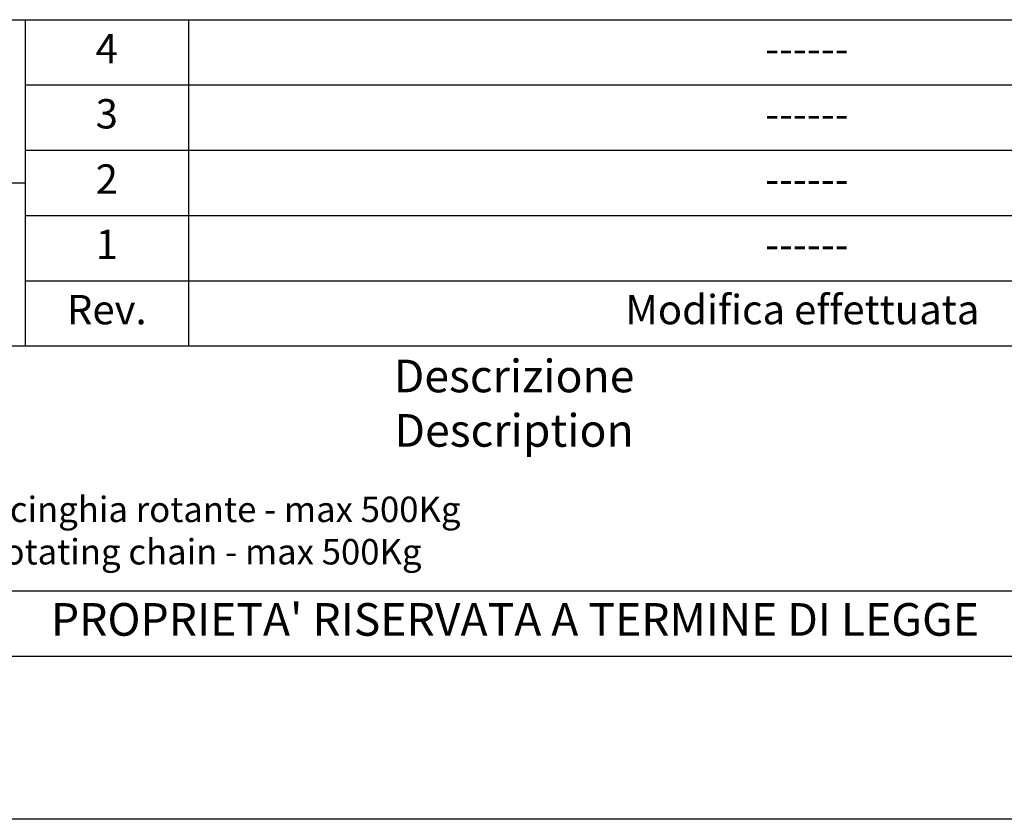
# Model space of a CAD drawing. Units: millimetres. Extents: x 445 to 1033, y -140 to 454.
# Drawn here: x 897 to 958, y -140 to -91 of the extents above; entities that cross this region are included whole.
import ezdxf
from ezdxf.enums import TextEntityAlignment as Align

# ---------------------------------------------------------------- set-up
doc = ezdxf.new("R2010")
doc.units = ezdxf.units.MM
doc.header["$LTSCALE"] = 19.36
doc.layers.get('0').update_dxf_attribs({"linetype": 'CONTINUOUS'})
doc.styles.add('DAVIDE', font='arial.ttf', dxfattribs={"height": 2.5})
doc.styles.add('pep', font='arial.ttf')

msp = doc.modelspace()

# ---------------------------------------------------------------- linework, layer by layer
for p, q in [((832.698, -91.009), (1022.898, -91.009)), ((897.698, -91.009), (897.698, -111.009)), ((907.698, -91.009), (907.698, -111.009)), ((897.698, -95.009), (1022.898, -95.009)), ((897.698, -99.009), (1022.898, -99.009)), ((882.698, -101.009), (897.698, -101.009)), ((897.698, -103.009), (1022.898, -103.009)), ((897.698, -107.009), (1022.898, -107.009)), ((1022.898, -111.009), (832.698, -111.009)), ((832.698, -126.009), (1022.898, -126.009)), ((832.698, -130.009), (1022.898, -130.009)), ((1032.898, -140.009), (445.401, -140.009))]:
    msp.add_line(p, q)

# ---------------------------------------------------------------- texts
at = {"style": 'pep'}
msp.add_text("PROPRIETA' RISERVATA A TERMINE DI LEGGE", height=2, dxfattribs=at).set_placement((927.698, -128.759), align=Align.CENTER)
at = {"style": 'DAVIDE'}
for s, insert, char_height, width, attachment_point in [('4', (902.698, -93.009), 1.8, 10, 5), (' ------', (945.298, -93.009), 1.8, 75.2, 5), ('3', (902.698, -97.009), 1.8, 10, 5), (' ------', (945.298, -97.009), 1.8, 75.2, 5), ('2', (902.698, -101.009), 1.8, 10, 5), (' ------', (945.298, -101.009), 1.8, 75.2, 5), ('1', (902.698, -105.009), 1.8, 10, 5), (' ------', (945.298, -105.009), 1.8, 75.2, 5), ('Rev.', (902.698, -109.009), 1.8, 10, 5), ('Modifica effettuata', (945.298, -109.009), 1.8, 75.2, 5), ('{\\H1.1111x;Descrizione\\P\\fArial|b0|i1|c0|p34;Description}', (927.641, -114.509), 1.8, 130.5148, 5), ('{\\fCalibri|b0|i0|c0|p34;\\H0.91667x;"WISLIDE" Attuatore elettrico con cinghia rotante - max 500Kg\\P"WISLIDE" Electric actuator with rotating chain - max 500Kg}', (863.1, -122.314), 1.7, 130.5148, 4)]:
    msp.add_mtext(s, dxfattribs=dict(at, insert=insert, char_height=char_height, width=width, attachment_point=attachment_point))

doc.saveas('drawing.dxf')
